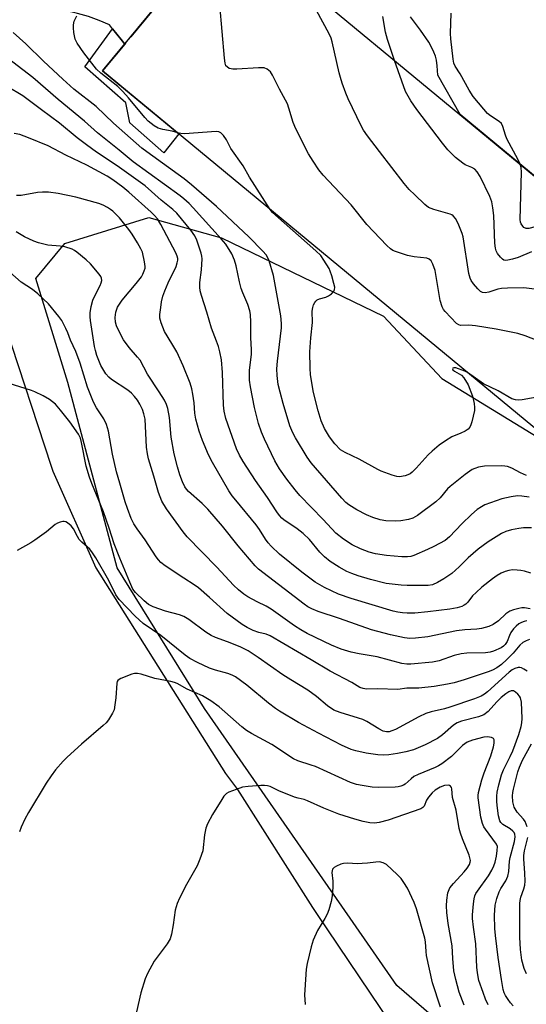
# Model space of a CAD drawing. Units: inches. Extents: x 1261761 to 1267761, y 481455 to 485455.
# Drawn here: x 1262378 to 1262530, y 484595 to 484890 of the extents above; entities that cross this region are included whole.
import ezdxf

# ---------------------------------------------------------------- set-up
doc = ezdxf.new("R2010")
doc.units = ezdxf.units.IN
doc.header["$MEASUREMENT"] = 0
for name, color, linetype in [('BLDG-Footprint', 5, 'Continuous'), ('NTRL-Trees', 3, 'Continuous'), ('TRANS-Non Street Sidewalk', 7, 'Continuous'), ('TRANS-Parking Lot', 4, 'Continuous'), ('TRANS-Road', 130, 'Continuous'), ('Undefined', 1, 'Continuous')]:
    doc.layers.add(name, color=color, linetype=linetype)

msp = doc.modelspace()

# ---------------------------------------------------------------- linework, layer by layer
at = {"layer": 'BLDG-Footprint', "elevation": 277.15}
msp.add_lwpolyline([(1262615.63, 484774.64), (1262578.58, 484729.84), (1262403.09, 484874.98), (1262440.14, 484919.78)], close=True, dxfattribs=at)
at = {"layer": 'NTRL-Trees'}
msp.add_lwpolyline([(1262706.6, 484553.55), (1262684.15, 484583.88), (1262667.27, 484601.13), (1262611.35, 484585.7), (1262561.6, 484571.14), (1262519.13, 484576.6), (1262491.22, 484600.87), (1262477.21, 484621.05), (1262433.62, 484683.87), (1262407.44, 484725.97), (1262392.68, 484781.52), (1262383.13, 484812.77), (1262391.81, 484823.19), (1262416.99, 484831), (1262438.69, 484824.93), (1262487.25, 484801.39), (1262504.72, 484782.75), (1262585.44, 484733.27), (1262620.11, 484765.03), (1262634.87, 484784.99), (1262699.11, 484776.31)], dxfattribs=at)
at = {"layer": 'TRANS-Non Street Sidewalk'}
msp.add_lwpolyline([(1262409.72, 484882.99), (1262403.09, 484874.98), (1262425.96, 484856.07), (1262421.4, 484850.42), (1262411.24, 484859.42), (1262410.04, 484865.35), (1262397.73, 484876.19), (1262406.11, 484887.55), (1262408.67, 484884.31)], close=True, dxfattribs=at)
at = {"layer": 'TRANS-Parking Lot'}
for points in [[(1262375.05, 485030.71, 0), (1262388.32, 484969.88, 0), (1262398.33, 484953.79, 0), (1262419.93, 484936.28, 0), (1262435.22, 484923.89, 0), (1262437.68, 484921.83, 0), (1262440.14, 484919.78, 0), (1262411.51, 484885.16, 0), (1262410.07, 484883.42, 0), (1262409.72, 484882.99, 0), (1262408.67, 484884.31, 0), (1262406.11, 484887.55, 0), (1262405.17, 484888.73, 0), (1262402.05, 484890.06, 0), (1262398.86, 484891.21, 0), (1262395.6, 484892.16, 0), (1262392.29, 484892.92, 0), (1262388.94, 484893.47, 0), (1262385.56, 484893.82, 0), (1262382.17, 484893.97, 0), (1262378.78, 484893.92, 0), (1262375.39, 484893.66, 0)], [(1262373.85, 484798.82, 0), (1262387.67, 484756.48, 0), (1262388.17, 484754.97, 0), (1262401.11, 484725.97, 0), (1262439.88, 484664.38, 0), (1262443.47, 484659.56, 0), (1262465.98, 484624.25, 0), (1262467.19, 484622.36, 0), (1262521.34, 484541.85, 0)]]:
    msp.add_polyline3d(points, dxfattribs=at)
at = {"layer": 'TRANS-Road'}
msp.add_polyline3d([(1262694.96, 484794.49, 0), (1262691.96, 484797.16, 0), (1262691.12, 484797.91, 0), (1262687.15, 484801.18, 0), (1262683.05, 484804.29, 0), (1262678.83, 484807.22, 0), (1262674.48, 484809.98, 0), (1262670.03, 484812.56, 0), (1262637.28, 484828.49, 0), (1262612.95, 484839.85, 0), (1262610.28, 484837.14, 0), (1262560.18, 484859.49, 0), (1262541.95, 484835.57, 0), (1262510.16, 484861.87, 0), (1262503.47, 484873.7, 0), (1262503.3, 484876.46, 0), (1262503.08, 484878.19, 0), (1262502.78, 484879.34, 0), (1262502.31, 484880.57, 0), (1262501.69, 484881.87, 0), (1262500.75, 484883.54, 0), (1262498.35, 484887.16, 0), (1262495.31, 484891.14, 0)], dxfattribs=at)
at = {"layer": 'Undefined'}
for points, elevation in [([(1262536.35, 484792.98), (1262529.63, 484795.5), (1262527.43, 484796.19), (1262521.01, 484797.56), (1262514.81, 484798.52), (1262512.73, 484798.75), (1262510.24, 484798.65), (1262509.74, 484798.81), (1262509.08, 484799.27), (1262505.65, 484802.79), (1262505.14, 484803.47), (1262504.78, 484804.23), (1262504.22, 484806.17), (1262502.65, 484815.1), (1262502, 484817.04), (1262501.46, 484818.02), (1262500.89, 484818.51), (1262500.15, 484818.8), (1262496.4, 484819.19), (1262494.41, 484819.66), (1262490.79, 484820.78), (1262490, 484821.11), (1262489.28, 484821.59), (1262488.21, 484822.61), (1262482.22, 484828.89), (1262477.49, 484834.83), (1262469.19, 484843.71), (1262467.85, 484845.27), (1262466.11, 484847.89), (1262464.76, 484850.1), (1262461, 484857.54), (1262460.19, 484859.43), (1262458.91, 484863.73), (1262458.43, 484865.03), (1262456.04, 484869.44), (1262454.02, 484873.67), (1262453.4, 484874.64), (1262452.43, 484875.45), (1262451.48, 484875.83), (1262449.76, 484875.86), (1262443.28, 484875.45), (1262442.11, 484875.45), (1262441.56, 484875.53), (1262441.05, 484875.71), (1262440.39, 484876.12), (1262440.05, 484876.5), (1262439.77, 484877.26), (1262439.58, 484878.72), (1262437.47, 484902.86)], 276), ([(1262545.38, 484807.92), (1262529.21, 484809.88), (1262524.31, 484809.85), (1262522.59, 484809.75), (1262521.47, 484809.51), (1262518.72, 484808.64), (1262517.66, 484808.45), (1262516.9, 484808.48), (1262516.23, 484808.8), (1262515.44, 484809.58), (1262514.16, 484811.16), (1262513.49, 484812.1), (1262513.13, 484812.86), (1262512.81, 484814.25), (1262511.1, 484825.17), (1262510.76, 484826.26), (1262509.59, 484829.18), (1262508.8, 484830.67), (1262508.07, 484831.47), (1262507.64, 484831.79), (1262507.14, 484832.03), (1262502.34, 484833.39), (1262500.72, 484834.04), (1262499.58, 484834.93), (1262496.58, 484837.77), (1262494.93, 484839.43), (1262493.42, 484841.21), (1262486.01, 484850.81), (1262482.42, 484855.53), (1262481.23, 484857.22), (1262480.53, 484858.53), (1262476.68, 484866.62), (1262475.99, 484868.25), (1262474.87, 484871.27), (1262474.31, 484872.94), (1262473.94, 484874.34), (1262471.87, 484883.64), (1262471.53, 484884.73), (1262470.98, 484886.04), (1262467.2, 484893.01)], 278), ([(1262528.17, 484846.97), (1262527.53, 484848.33), (1262524.17, 484854.59), (1262523.74, 484855.65), (1262522.94, 484858.27), (1262522.51, 484859.18), (1262521.87, 484859.82), (1262519.3, 484861.44), (1262518.39, 484862.17), (1262517.23, 484863.46), (1262514.1, 484867.3), (1262512.83, 484869.19), (1262510.15, 484874.05), (1262508.7, 484876.32), (1262508.29, 484877.25), (1262508.04, 484878.5), (1262507.34, 484884.53), (1262507.24, 484886.13), (1262507.49, 484892.22)], 282), ([(1262425.61, 484856.35), (1262423.98, 484856.86), (1262421.1, 484857.37), (1262419.7, 484857.76), (1262418.5, 484858.47), (1262416.75, 484859.91), (1262415.74, 484860.95), (1262410.87, 484866.89), (1262409.17, 484868.78), (1262407.63, 484870.24), (1262402.56, 484874.26), (1262401.28, 484875.47), (1262397.43, 484880.36), (1262395.49, 484883.21), (1262394.88, 484884.48), (1262394.51, 484886.46), (1262394.35, 484887.89), (1262394.34, 484888.73), (1262394.61, 484889.83), (1262395.34, 484891.41)], 274), ([(1262490.56, 484878.08), (1262488.39, 484884.34), (1262487.78, 484886.52), (1262487.05, 484891.21)], 280), ([(1262530.03, 484753.68), (1262528.28, 484754.44), (1262525.69, 484755.86), (1262524.38, 484756.33), (1262523.56, 484756.51), (1262522.41, 484756.59), (1262517.44, 484756.51), (1262515.71, 484756.19), (1262514.59, 484755.82), (1262513.8, 484755.45), (1262511.71, 484754), (1262507.2, 484750.4), (1262506.43, 484749.64), (1262504.15, 484746.94), (1262502.85, 484745.77), (1262497.4, 484741.7), (1262496, 484740.92), (1262494.71, 484740.45), (1262492.37, 484740.06), (1262490.74, 484739.97), (1262487.94, 484740.07), (1262486.25, 484740.39), (1262484.01, 484741.07), (1262482.13, 484741.9), (1262479.24, 484743.36), (1262476.83, 484744.88), (1262475.93, 484745.61), (1262474.73, 484746.84), (1262465.54, 484757.5), (1262464.39, 484759.14), (1262460.82, 484764.92), (1262460.02, 484766.43), (1262459.19, 484768.52), (1262457.13, 484775.3), (1262456.23, 484778.7), (1262455.69, 484780.98), (1262455.33, 484783.63), (1262455.31, 484785.63), (1262455.45, 484787.91), (1262456.69, 484797.97), (1262456.7, 484799.28), (1262456.48, 484801.49), (1262454.3, 484813.65), (1262453.02, 484817.97), (1262452.61, 484818.9), (1262452.04, 484819.77), (1262451.06, 484820.9), (1262446.94, 484825.2), (1262437.22, 484834.31), (1262429.77, 484840.8), (1262427.51, 484842.59), (1262416.38, 484850.65), (1262414.89, 484851.81), (1262406.39, 484859.25), (1262401.18, 484864.29), (1262394.52, 484869.49), (1262391.14, 484872.42), (1262385.42, 484877.83), (1262380.13, 484883.01), (1262376.27, 484886.48)], 272), ([(1262530.89, 484747.16), (1262528.62, 484747.53), (1262527.31, 484747.58), (1262525.41, 484747.33), (1262522.62, 484746.7), (1262517.59, 484744.87), (1262516.54, 484744.3), (1262515.31, 484743.46), (1262513.58, 484741.98), (1262510.65, 484739.19), (1262507, 484735.29), (1262505.64, 484734.22), (1262502.27, 484732.37), (1262500.4, 484731.46), (1262496.28, 484729.72), (1262495.44, 484729.44), (1262494.44, 484729.27), (1262492.74, 484729.3), (1262488.08, 484729.75), (1262484.87, 484730.22), (1262482.97, 484730.72), (1262480.33, 484731.68), (1262477.83, 484732.89), (1262475.23, 484734.55), (1262472.96, 484736.43), (1262469.14, 484740.53), (1262462.19, 484747.66), (1262460.73, 484749.37), (1262458.29, 484752.63), (1262456.12, 484755.72), (1262454.71, 484758.04), (1262451.55, 484764.58), (1262450.64, 484766.67), (1262449.75, 484769.29), (1262448.55, 484774.02), (1262447.43, 484780.21), (1262447.12, 484782.28), (1262447.12, 484785.28), (1262447.65, 484789.99), (1262447.74, 484791.44), (1262447.5, 484794.91), (1262447.49, 484799.68), (1262447.35, 484801.93), (1262447.2, 484803.04), (1262446.64, 484804.96), (1262445.09, 484808.4), (1262444.58, 484809.76), (1262444.1, 484811.72), (1262443.1, 484816.54), (1262442.6, 484818.23), (1262441.8, 484820.11), (1262439.97, 484823.03), (1262438.64, 484824.63), (1262430.22, 484833.95), (1262428.99, 484835.22), (1262427.44, 484836.58), (1262426.29, 484837.49), (1262412.28, 484847.69), (1262408.03, 484851.2), (1262401.55, 484856.37), (1262397.65, 484859.85), (1262389.81, 484866.37), (1262382.18, 484872.95), (1262371.85, 484880.84)], 270), ([(1262531.57, 484820.68), (1262527.52, 484819.02), (1262525.87, 484818.49), (1262524.5, 484818.22), (1262523.72, 484818.16), (1262523.24, 484818.25), (1262522.81, 484818.51), (1262522.24, 484819.09), (1262521.4, 484820.25), (1262520.98, 484820.99), (1262520.74, 484821.81), (1262520.6, 484823.27), (1262520.25, 484831.57), (1262519.97, 484833.95), (1262519.65, 484835.71), (1262519.05, 484837.33), (1262516.19, 484843.33), (1262515.32, 484844.73), (1262514.59, 484845.5), (1262513.67, 484846.03), (1262511.69, 484846.84), (1262510.98, 484847.28), (1262508.8, 484849.03), (1262506.53, 484851.26), (1262504.87, 484853.31), (1262497.18, 484863.37), (1262495.37, 484865.99), (1262493.81, 484868.82), (1262490.56, 484878.08)], 280), ([(1262531.53, 484737.98), (1262529.15, 484737.96), (1262527.75, 484737.81), (1262525.56, 484737.41), (1262523.86, 484736.88), (1262522.51, 484736.3), (1262518.55, 484733.83), (1262515.58, 484731.58), (1262514.06, 484730.33), (1262512.59, 484729.01), (1262509.86, 484726.29), (1262507.66, 484724.34), (1262505.32, 484722.74), (1262503.38, 484721.59), (1262501.87, 484720.95), (1262500.58, 484720.67), (1262494.27, 484720.7), (1262492.5, 484720.81), (1262488.06, 484721.35), (1262483.35, 484722.48), (1262479.64, 484723.61), (1262477.78, 484724.28), (1262476.28, 484724.92), (1262473.95, 484726.17), (1262471.29, 484727.88), (1262469.58, 484729.28), (1262468.2, 484730.72), (1262465.05, 484734.46), (1262463.16, 484736.31), (1262461.37, 484737.66), (1262457.39, 484740.37), (1262456.77, 484740.9), (1262456.08, 484741.65), (1262455.23, 484742.82), (1262452.47, 484747.07), (1262448.89, 484752.21), (1262445.21, 484757.84), (1262444.06, 484759.77), (1262443.19, 484761.67), (1262440.01, 484770.75), (1262439.47, 484772.95), (1262439.27, 484774.72), (1262439.04, 484784.52), (1262438.67, 484788.35), (1262438.22, 484790.78), (1262437.78, 484792.37), (1262437.25, 484793.93), (1262435.7, 484797.82), (1262434.34, 484802.61), (1262432.69, 484807.63), (1262432.32, 484809.03), (1262432.19, 484810.14), (1262432.18, 484811.53), (1262432.69, 484815.3), (1262432.92, 484818.57), (1262432.81, 484819.44), (1262432.6, 484820.28), (1262431.36, 484824.17), (1262430.72, 484825.5), (1262429.56, 484827.23), (1262425.34, 484832.28), (1262424.15, 484833.37), (1262420.59, 484836.19), (1262415.82, 484840.47), (1262407.48, 484846.45), (1262401.29, 484850.62), (1262398.28, 484852.78), (1262395.49, 484854.93), (1262390.18, 484859.23), (1262384.83, 484863.32), (1262379.19, 484867.44), (1262374.48, 484870.25)], 268), ([(1262531.34, 484724.36), (1262529.42, 484724.98), (1262528.31, 484725.24), (1262527.21, 484725.35), (1262525.83, 484725.36), (1262524.74, 484725.23), (1262523.68, 484724.93), (1262522.41, 484724.41), (1262521.25, 484723.72), (1262519.87, 484722.72), (1262516.68, 484720.2), (1262514.93, 484718.66), (1262513.91, 484717.63), (1262512.46, 484715.74), (1262511.86, 484715.11), (1262511.41, 484714.77), (1262510.65, 484714.41), (1262509.31, 484714.03), (1262507.12, 484713.64), (1262500.46, 484712.78), (1262496.59, 484712.46), (1262494.3, 484712.42), (1262492.88, 484712.5), (1262491.5, 484712.72), (1262490.12, 484713.06), (1262477.51, 484716.81), (1262473.79, 484718.16), (1262469.6, 484720.07), (1262466.79, 484721.74), (1262462.74, 484724.66), (1262456.08, 484730.13), (1262453.54, 484732.5), (1262452.64, 484733.52), (1262451.88, 484734.59), (1262450.08, 484737.48), (1262449.06, 484738.94), (1262443, 484746.24), (1262441.93, 484747.59), (1262440.89, 484749.08), (1262435.98, 484757.54), (1262434.85, 484759.88), (1262433, 484764.18), (1262432.06, 484766.93), (1262430.99, 484770.53), (1262430.7, 484772.4), (1262430.49, 484775.48), (1262430.16, 484778.02), (1262429.85, 484779.7), (1262429.33, 484781.37), (1262427.25, 484786.57), (1262425.29, 484790.72), (1262424.48, 484792.25), (1262422.39, 484795.54), (1262421.67, 484796.83), (1262420.63, 484799.46), (1262420.28, 484800.8), (1262420.27, 484801.96), (1262420.49, 484804.02), (1262420.76, 484805.76), (1262421.14, 484807.43), (1262421.7, 484809.05), (1262422.71, 484811.41), (1262425.14, 484816.36), (1262425.46, 484817.43), (1262425.59, 484818.25), (1262425.6, 484818.75), (1262425.47, 484819.45), (1262425.05, 484820.46), (1262420.53, 484828.91), (1262419.49, 484830.61), (1262418.62, 484831.64), (1262417.6, 484832.62), (1262410.95, 484838.61), (1262409.15, 484840.06), (1262406.14, 484842.25), (1262404.48, 484843.36), (1262398.41, 484846.68), (1262392.1, 484849.71), (1262386.82, 484852.48), (1262380.95, 484854.92), (1262378.3, 484855.89), (1262376.61, 484856.17)], 266), ([(1262453.3, 484833.45), (1262447.13, 484843.06), (1262445.21, 484846.48), (1262441.55, 484851.7), (1262440.24, 484854.25), (1262439.27, 484855.6), (1262438.54, 484856.37), (1262437.88, 484856.73), (1262437.07, 484856.82), (1262427.66, 484856.12), (1262426.5, 484856.15), (1262425.61, 484856.35)], 274), ([(1262544.42, 484833.53), (1262534.66, 484828.82), (1262532.69, 484828.22), (1262530.7, 484827.75), (1262529.91, 484827.73), (1262529.26, 484828.03), (1262528.9, 484828.39), (1262528.45, 484829.06), (1262528.23, 484829.56), (1262528.1, 484830.41), (1262528.51, 484844.64), (1262528.42, 484846.01), (1262528.17, 484846.97)], 282), ([(1262531.14, 484713.75), (1262529.46, 484713.99), (1262528.62, 484713.98), (1262527.78, 484713.84), (1262526.12, 484713.4), (1262525.04, 484713.01), (1262523.84, 484712.24), (1262521.64, 484710.14), (1262520.05, 484709.03), (1262518.79, 484708.44), (1262516.59, 484707.85), (1262515.19, 484707.64), (1262511.55, 484707.42), (1262509.06, 484707.16), (1262500.51, 484705.34), (1262496.84, 484704.88), (1262495.15, 484704.86), (1262493.48, 484704.99), (1262489.3, 484705.88), (1262483.65, 484707.46), (1262474.06, 484710.83), (1262467.66, 484712.94), (1262465.78, 484713.68), (1262464.61, 484714.32), (1262463.44, 484715.13), (1262449.77, 484725.64), (1262448.82, 484726.63), (1262443.7, 484732.56), (1262439, 484738.54), (1262434.57, 484743.54), (1262432.87, 484745.31), (1262428.79, 484748.9), (1262428.19, 484749.55), (1262427.68, 484750.27), (1262426.99, 484751.78), (1262426.27, 484753.85), (1262425.54, 484756.27), (1262424.5, 484760.2), (1262423.67, 484765.13), (1262423.12, 484771.09), (1262422.65, 484773.73), (1262422.24, 484775), (1262421.59, 484776.25), (1262420.06, 484778.75), (1262416.52, 484784.01), (1262414.3, 484788.2), (1262413.59, 484789.13), (1262411.08, 484792.03), (1262409.35, 484794.38), (1262408.66, 484795.65), (1262407.3, 484798.53), (1262406.94, 484799.62), (1262406.83, 484801.04), (1262407.03, 484802.62), (1262407.56, 484804.12), (1262408.13, 484805.08), (1262408.97, 484806.23), (1262413.15, 484811.24), (1262414.71, 484813.27), (1262415.14, 484813.98), (1262415.58, 484815), (1262415.8, 484815.8), (1262415.85, 484816.34), (1262415.69, 484817.76), (1262415.03, 484820.57), (1262414.57, 484821.64), (1262413.54, 484823.44), (1262412, 484825.97), (1262410.94, 484827.4), (1262408.13, 484830.88), (1262406.14, 484832.89), (1262405.5, 484833.43), (1262404.54, 484834.02), (1262403.29, 484834.67), (1262401.95, 484835.21), (1262395.08, 484837.15), (1262389.83, 484838.19), (1262386.89, 484838.55), (1262385.11, 484838.58), (1262383.64, 484838.47), (1262378.69, 484837.61), (1262377.36, 484837.57)], 264), ([(1262512.36, 484784.6), (1262511.61, 484784.97), (1262508.85, 484785.95), (1262508.27, 484785.95), (1262508.01, 484785.82), (1262507.91, 484785.61), (1262508.02, 484785.37), (1262508.48, 484784.98), (1262510.56, 484783.76), (1262511.28, 484782.98), (1262512.58, 484780.82), (1262513.86, 484777.5), (1262514.33, 484775.22), (1262514.46, 484774.07), (1262514.44, 484773.21), (1262513.63, 484769.75), (1262513.38, 484768.91), (1262513.04, 484768.14), (1262512.53, 484767.54), (1262511.64, 484766.95), (1262510.42, 484766.33), (1262507.73, 484765.27), (1262505.77, 484764.08), (1262503.89, 484762.78), (1262501.75, 484761.02), (1262500.55, 484759.91), (1262497.02, 484755.9), (1262495.85, 484754.7), (1262495.2, 484754.21), (1262494.46, 484753.86), (1262493.66, 484753.61), (1262492.02, 484753.31), (1262491.2, 484753.39), (1262489.83, 484753.8), (1262486.57, 484755), (1262485.51, 484755.47), (1262479.97, 484758.56), (1262475.72, 484760.54), (1262474.39, 484761.42), (1262472.6, 484763.15), (1262471.04, 484765.29), (1262469.59, 484767.76), (1262468.57, 484770.11), (1262467.64, 484773.08), (1262466.27, 484778.51), (1262465.4, 484783.82), (1262465.21, 484785.86), (1262465.15, 484790.72), (1262465.47, 484794.96), (1262465.96, 484799.52), (1262465.88, 484802.98), (1262466.01, 484804.07), (1262466.29, 484804.84), (1262466.68, 484805.56), (1262467, 484805.98), (1262467.38, 484806.32), (1262468.07, 484806.66), (1262469.99, 484807.16), (1262470.76, 484807.48), (1262471.64, 484808.12), (1262472.36, 484808.89), (1262472.58, 484809.32), (1262472.61, 484810.1), (1262472.37, 484811.22), (1262471.73, 484813.51), (1262471.27, 484814.91), (1262470.9, 484815.71), (1262469.39, 484818.25), (1262468.43, 484819.58), (1262466.93, 484821.01), (1262454.83, 484831.67), (1262454, 484832.52), (1262453.3, 484833.45)], 274), ([(1262530.15, 484710.08), (1262529.31, 484709.95), (1262528.5, 484709.65), (1262527.8, 484709.21), (1262526.93, 484708.5), (1262526.15, 484707.7), (1262525.4, 484706.63), (1262524.93, 484705.69), (1262524.28, 484703.94), (1262523.7, 484703), (1262523.14, 484702.48), (1262522.45, 484702.05), (1262520.19, 484701.01), (1262519.2, 484700.75), (1262517.75, 484700.57), (1262512.22, 484700.41), (1262510.52, 484700.24), (1262508.37, 484699.72), (1262503.9, 484698.14), (1262501.91, 484697.73), (1262495.4, 484697.14), (1262494.22, 484697.15), (1262492.75, 484697.32), (1262485.3, 484699.33), (1262479.92, 484700.23), (1262477.58, 484700.75), (1262474.53, 484701.65), (1262471.61, 484702.8), (1262464.41, 484706.34), (1262462.44, 484707.4), (1262460.55, 484708.61), (1262453.6, 484713.63), (1262452.09, 484714.52), (1262449.4, 484715.83), (1262446.6, 484717.36), (1262445.39, 484718.15), (1262443.81, 484719.39), (1262442.34, 484720.82), (1262437.31, 484726.22), (1262428.44, 484735.29), (1262427.23, 484736.82), (1262422.26, 484743.7), (1262420.87, 484745.95), (1262419.88, 484748.57), (1262418.49, 484753.51), (1262416.88, 484758.72), (1262416.54, 484760.14), (1262416.26, 484762.17), (1262415.82, 484770.57), (1262415.49, 484772.18), (1262415.04, 484773.48), (1262414.28, 484775.02), (1262413.56, 484776.26), (1262412.7, 484777.35), (1262411.73, 484778.34), (1262410.64, 484779.26), (1262405.76, 484782.49), (1262404.96, 484783.17), (1262404.06, 484784.17), (1262403.42, 484785.1), (1262402.61, 484786.64), (1262401.4, 484789.69), (1262400.94, 484791.19), (1262400.69, 484792.34), (1262399.47, 484800.1), (1262399.34, 484801.28), (1262399.34, 484802.44), (1262399.64, 484804.35), (1262400.19, 484806.2), (1262400.85, 484807.72), (1262402.34, 484810.59), (1262402.68, 484811.38), (1262402.83, 484812.15), (1262402.76, 484812.87), (1262402.54, 484813.36), (1262402.07, 484814.05), (1262399.44, 484817.13), (1262398.14, 484818.33), (1262395.42, 484820.63), (1262394.7, 484821.14), (1262393.95, 484821.53), (1262391.83, 484822.18), (1262390.43, 484822.41), (1262386.7, 484822.76), (1262383.87, 484823.43), (1262382.5, 484823.87), (1262379.73, 484825.22), (1262377.2, 484826.67)], 262), ([(1262530.95, 484704.48), (1262529.91, 484704.17), (1262528.97, 484703.58), (1262528.09, 484702.87), (1262526.03, 484700.43), (1262524.19, 484698.54), (1262522.51, 484697.02), (1262521.15, 484696.06), (1262519.87, 484695.37), (1262518.55, 484694.83), (1262511.41, 484692.44), (1262508.35, 484691.54), (1262506.35, 484691.11), (1262502.37, 484690.42), (1262497.79, 484689.95), (1262494.24, 484689.92), (1262491.49, 484689.59), (1262485.47, 484689.76), (1262482.14, 484689.65), (1262481.11, 484689.81), (1262480.14, 484690.14), (1262477.74, 484691.63), (1262471.24, 484695.02), (1262465.6, 484698.41), (1262453.3, 484705.6), (1262452.13, 484706.08), (1262449.9, 484706.67), (1262448.22, 484707.24), (1262446.38, 484708.1), (1262444.88, 484708.98), (1262440.37, 484712.3), (1262435.15, 484717.15), (1262431.82, 484720.03), (1262430.51, 484720.95), (1262427.42, 484722.89), (1262421.87, 484726.58), (1262420.54, 484727.62), (1262419.8, 484728.39), (1262419.12, 484729.29), (1262415.8, 484734.42), (1262413.41, 484737.72), (1262412.48, 484739.23), (1262411.66, 484740.79), (1262410.53, 484743.82), (1262409.87, 484745.77), (1262408.22, 484751.34), (1262407.31, 484754.74), (1262406.04, 484760.09), (1262404.83, 484766.94), (1262404.25, 484768.94), (1262403.45, 484770.71), (1262401.25, 484773.93), (1262400.35, 484775.62), (1262398.61, 484780.17), (1262396.41, 484787.32), (1262395.12, 484790.82), (1262393.49, 484794.25), (1262392.69, 484796.43), (1262392.08, 484797.78), (1262390.86, 484800.17), (1262390.04, 484801.38), (1262386.85, 484805.13), (1262383.69, 484808.16), (1262382.14, 484809.39), (1262378.73, 484811.67), (1262375.3, 484814.63)], 260), ([(1262544.97, 484779.22), (1262528.75, 484776.39), (1262527.57, 484776.26), (1262526.75, 484776.31), (1262525.69, 484776.69), (1262521.59, 484779.04), (1262517.17, 484781.13), (1262512.36, 484784.6)], 274), ([(1262530.21, 484695.06), (1262529.26, 484695.65), (1262528.54, 484696.01), (1262528.04, 484696.13), (1262527.53, 484696.12), (1262526.52, 484695.83), (1262525.79, 484695.43), (1262524.87, 484694.7), (1262518.39, 484688.82), (1262517.49, 484688.15), (1262516.5, 484687.57), (1262514.51, 484686.76), (1262507.1, 484684.23), (1262505.53, 484683.78), (1262501.52, 484682.83), (1262499.88, 484682.32), (1262497.81, 484681.36), (1262490.82, 484677.58), (1262489.76, 484677.11), (1262488.95, 484676.89), (1262488.13, 484676.83), (1262487.09, 484677.09), (1262485.86, 484677.72), (1262482.18, 484679.95), (1262480.99, 484680.53), (1262479.73, 484680.98), (1262474.22, 484682.62), (1262472.35, 484683.39), (1262470.46, 484684.62), (1262467.12, 484687.49), (1262464.61, 484689.37), (1262459.44, 484692.44), (1262457.05, 484693.95), (1262449.67, 484699.17), (1262446.72, 484701.09), (1262444.25, 484702.28), (1262440.52, 484703.81), (1262436.91, 484705.11), (1262435.66, 484705.71), (1262434.02, 484706.74), (1262428.94, 484710.56), (1262427.46, 484711.44), (1262426.15, 484711.96), (1262421.98, 484713.06), (1262418.21, 484714.3), (1262416.88, 484714.97), (1262415.55, 484716.1), (1262413, 484718.59), (1262412.2, 484719.66), (1262411.21, 484721.73), (1262408.22, 484728.87), (1262406.6, 484733.22), (1262405.08, 484737.88), (1262403.37, 484742.74), (1262399.87, 484751.28), (1262399.16, 484753.19), (1262398.22, 484756.46), (1262396.8, 484763.57), (1262396.44, 484764.87), (1262395.87, 484766.05), (1262393.33, 484769.81), (1262390.54, 484773.28), (1262388.96, 484775.05), (1262387.17, 484776.47), (1262385.34, 484777.56), (1262382.85, 484778.72), (1262381.79, 484779.13), (1262374.77, 484781.31)], 258), ([(1262526.07, 484594.76), (1262525.27, 484595.64), (1262524.55, 484596.59), (1262523.76, 484597.85), (1262523.38, 484598.6), (1262523.05, 484599.58), (1262522.51, 484602.67), (1262521.56, 484609.21), (1262520.74, 484615.85), (1262520.56, 484617.89), (1262520.43, 484621.92), (1262520.7, 484624.89), (1262521.16, 484626.91), (1262521.83, 484628.87), (1262522.39, 484629.9), (1262523.87, 484632.17), (1262524.5, 484633.61), (1262524.79, 484634.95), (1262524.97, 484638.08), (1262525.12, 484639.17), (1262526.44, 484643.96), (1262526.68, 484645.37), (1262526.58, 484646.17), (1262526.34, 484646.65), (1262526, 484647.07), (1262525.11, 484647.78), (1262522.91, 484649.08), (1262522.35, 484649.69), (1262522.09, 484650.16), (1262521.66, 484651.69), (1262521.33, 484653.97), (1262521.13, 484655.89), (1262521.16, 484657.6), (1262521.31, 484658.73), (1262521.78, 484660.97), (1262522.54, 484663.97), (1262523.14, 484665.45), (1262525.19, 484669.5), (1262525.93, 484671.14), (1262527.8, 484676.03), (1262528.45, 484678.5), (1262528.63, 484679.55), (1262528.72, 484680.83), (1262528.59, 484685.7), (1262528.24, 484687.05), (1262527.97, 484687.54), (1262527.42, 484688.19), (1262526.79, 484688.74), (1262526.12, 484689.12), (1262525.44, 484689.13), (1262524.75, 484688.85), (1262523.84, 484688.28), (1262522.5, 484687.14), (1262521.17, 484685.83), (1262518.59, 484682.94), (1262517.27, 484681.93), (1262515.69, 484681.31), (1262510.57, 484680.02), (1262509.24, 484679.56), (1262508.14, 484678.83), (1262504.92, 484675.95), (1262503.41, 484674.84), (1262499.72, 484672.95), (1262496.16, 484671.48), (1262493.94, 484670.88), (1262491.39, 484670.32), (1262488.79, 484669.93), (1262487.2, 484669.86), (1262485.52, 484669.97), (1262482.06, 484670.43), (1262478.96, 484671.13), (1262477.57, 484671.55), (1262474.61, 484672.88), (1262467.8, 484676.5), (1262461.74, 484679.6), (1262456.11, 484683.01), (1262454.88, 484683.83), (1262452.82, 484685.42), (1262446.28, 484690.88), (1262442.94, 484693.29), (1262441.92, 484693.81), (1262440.59, 484694.35), (1262436.89, 484695.32), (1262435.14, 484695.91), (1262431.5, 484697.64), (1262429.25, 484698.8), (1262427.81, 484699.82), (1262420.51, 484705.76), (1262415.23, 484709.31), (1262412.83, 484711.48), (1262408.08, 484716.48), (1262407.11, 484717.95), (1262404.98, 484722.16), (1262401.03, 484728.99), (1262400.1, 484730.46), (1262399.23, 484731.56), (1262396.88, 484733.7), (1262396.13, 484734.5), (1262395.55, 484735.38), (1262394.35, 484737.65), (1262393.66, 484738.58), (1262392.59, 484739.53), (1262392.12, 484739.8), (1262391.63, 484739.9), (1262391.14, 484739.87), (1262390.37, 484739.68), (1262389.6, 484739.4), (1262388.87, 484739.03), (1262386.28, 484736.83), (1262382.81, 484734.26), (1262381.58, 484733.49), (1262377.48, 484731.21)], 256), ([(1262518.6, 484594.99), (1262517.74, 484596.74), (1262517.02, 484598.69), (1262515.8, 484602.35), (1262515.34, 484604.63), (1262515.19, 484606.3), (1262514.87, 484613.33), (1262514.16, 484618.34), (1262513.89, 484620.88), (1262513.88, 484622.04), (1262514.16, 484625.32), (1262514.34, 484626.8), (1262514.55, 484627.65), (1262514.9, 484628.43), (1262515.33, 484629.14), (1262518.71, 484633.68), (1262519.69, 484635.36), (1262520.28, 484636.69), (1262520.66, 484637.77), (1262521.06, 484639.61), (1262521.31, 484641.31), (1262521.35, 484642.45), (1262521.11, 484643.19), (1262517.72, 484647.68), (1262517.29, 484648.41), (1262516.87, 484649.41), (1262516.36, 484651.31), (1262515.53, 484657.05), (1262515.53, 484657.8), (1262515.65, 484658.62), (1262516.67, 484662.42), (1262517.38, 484664.54), (1262519.34, 484669.64), (1262520.2, 484672.32), (1262520.37, 484673.44), (1262520.33, 484674.48), (1262520.15, 484674.88), (1262519.61, 484675.2), (1262518.35, 484675.37), (1262517.24, 484675.23), (1262513.88, 484674.37), (1262513.04, 484674.1), (1262512.25, 484673.74), (1262510.9, 484672.73), (1262507.62, 484669.41), (1262504.66, 484667.22), (1262503.71, 484666.64), (1262502.74, 484666.16), (1262497.65, 484664.05), (1262496.35, 484663.43), (1262495.47, 484662.8), (1262493.69, 484661.2), (1262493.21, 484660.89), (1262492.42, 484660.54), (1262491.6, 484660.35), (1262490.75, 484660.28), (1262485.58, 484660.15), (1262483.78, 484660.3), (1262480.83, 484660.73), (1262479.13, 484661.08), (1262477.29, 484661.67), (1262466.81, 484666.43), (1262465.52, 484666.91), (1262461.55, 484668.16), (1262460.25, 484668.72), (1262453.76, 484673.07), (1262447.67, 484676.38), (1262446.2, 484677.29), (1262444.83, 484678.34), (1262438, 484684.3), (1262435.56, 484686.12), (1262432.99, 484687.6), (1262428.45, 484689.65), (1262425.4, 484691.31), (1262424.68, 484691.59), (1262423.57, 484691.89), (1262418.75, 484692.86), (1262414.67, 484694.11), (1262413.54, 484694.31), (1262412.68, 484694.3), (1262411.83, 484694.12), (1262408.51, 484692.85), (1262408.03, 484692.58), (1262407.65, 484692.24), (1262407.47, 484691.92), (1262407.34, 484691.42), (1262407.03, 484687.02), (1262406.79, 484684.93), (1262406.52, 484683.48), (1262406.07, 484682.42), (1262404.83, 484680.46), (1262404.13, 484679.54), (1262403.3, 484678.72), (1262396.81, 484673.14), (1262392.53, 484669.28), (1262391.3, 484668.06), (1262388.98, 484665.44), (1262387.65, 484663.65), (1262386.24, 484661.47), (1262380.91, 484652.69), (1262379.84, 484650.66), (1262378.72, 484648.23), (1262378.25, 484646.89)], 254), ([(1262530.24, 484648.35), (1262529.97, 484649.19), (1262529.61, 484649.99), (1262529.12, 484650.66), (1262527.24, 484652.77), (1262526.4, 484654.25), (1262525.98, 484655.83), (1262525.81, 484657.67), (1262525.92, 484658.63), (1262526.14, 484659.71), (1262527.49, 484664.9), (1262527.93, 484666.31), (1262528.86, 484668.4), (1262531.52, 484673.26)], 258), ([(1262511.4, 484594.9), (1262509.88, 484598.87), (1262508.87, 484602.58), (1262508.3, 484605.19), (1262508, 484608.92), (1262507.81, 484612.71), (1262506.63, 484619.45), (1262506.23, 484622.66), (1262506.12, 484624.68), (1262506.16, 484626.39), (1262506.49, 484628.63), (1262507.1, 484630.08), (1262508.15, 484631.44), (1262511.39, 484634.88), (1262512.31, 484635.96), (1262512.94, 484637.06), (1262513.17, 484637.8), (1262513.23, 484638.29), (1262513.1, 484639.1), (1262512.83, 484639.91), (1262510.83, 484644.81), (1262510.24, 484646.47), (1262509.93, 484647.9), (1262509.02, 484653.39), (1262507.92, 484657.2), (1262507.65, 484659.75), (1262507.54, 484660.21), (1262507.32, 484660.56), (1262507.02, 484660.78), (1262506.6, 484660.88), (1262505.53, 484660.72), (1262504.15, 484660.22), (1262502.66, 484659.33), (1262501.82, 484658.56), (1262500.68, 484657.3), (1262500.08, 484656.38), (1262499.37, 484654.54), (1262499.05, 484654.17), (1262498.38, 484653.77), (1262488.59, 484650.41), (1262485.9, 484649.69), (1262484.53, 484649.51), (1262483.14, 484649.56), (1262481.16, 484649.97), (1262478.63, 484650.64), (1262473.83, 484652.14), (1262469.4, 484653.93), (1262464.44, 484656.2), (1262463.43, 484656.54), (1262461.65, 484656.94), (1262460.58, 484657.26), (1262455.88, 484659.18), (1262453.26, 484660.42), (1262452.45, 484660.67), (1262451.61, 484660.76), (1262450.47, 484660.73), (1262446.72, 484660.49), (1262445.02, 484660.25), (1262443.1, 484659.6), (1262440.94, 484658.74), (1262440.21, 484658.32), (1262439.44, 484657.58), (1262438.78, 484656.62), (1262436.01, 484652.08), (1262434.49, 484649.3), (1262434.03, 484647.95), (1262433.62, 484645.98), (1262433.08, 484641.19), (1262432.25, 484638.64), (1262431.42, 484636.72), (1262428.2, 484631.05), (1262426.11, 484626.95), (1262425.42, 484625.4), (1262424.83, 484623.36), (1262424.27, 484618.99), (1262423.75, 484616.17), (1262423.36, 484614.82), (1262422.44, 484613.33), (1262418.53, 484608.09), (1262416.55, 484604.44), (1262415.81, 484602.83), (1262414.58, 484598.66), (1262412.74, 484590.7)], 252), ([(1262530.07, 484604.3), (1262529.32, 484605.89), (1262528.69, 484608.46), (1262528.29, 484611.65), (1262528.08, 484615.33), (1262528.04, 484625.43), (1262528.13, 484626.29), (1262528.36, 484627.33), (1262529.29, 484629.83), (1262529.53, 484630.87), (1262529.61, 484632.05), (1262529.57, 484634.45), (1262529.27, 484638.83), (1262529.28, 484639.83), (1262529.47, 484641.16), (1262530.42, 484645.17)], 258), ([(1262504.25, 484594.37), (1262501.9, 484601.65), (1262500.12, 484609.83), (1262499.97, 484611), (1262499.81, 484613.9), (1262499.62, 484615.02), (1262497.06, 484623.78), (1262496.44, 484625.66), (1262494.42, 484630.01), (1262493.35, 484631.74), (1262492.5, 484632.91), (1262491.28, 484634.13), (1262488.08, 484637.04), (1262487.13, 484637.62), (1262486.05, 484637.88), (1262484.96, 484637.82), (1262482.47, 484637.44), (1262480.82, 484637.34), (1262479.42, 484637.33), (1262476.44, 484637.49), (1262475.27, 484637.42), (1262474.46, 484637.19), (1262473.17, 484636.62), (1262472.48, 484636.21), (1262471.97, 484635.69), (1262471.82, 484635.24), (1262471.78, 484634.74), (1262472.07, 484632.1), (1262472.06, 484630.34), (1262471.89, 484627.7), (1262471.55, 484626), (1262470.82, 484623.51), (1262470.33, 484622.16), (1262469.69, 484620.94), (1262467.43, 484617.28), (1262466.14, 484614.38), (1262465.54, 484612.45), (1262464.33, 484607.41), (1262464.09, 484605.68), (1262463.62, 484599.53), (1262463.59, 484598.07), (1262463.72, 484595.15)], 250)]:
    msp.add_lwpolyline(points, dxfattribs=dict(at, elevation=elevation))

doc.saveas('drawing.dxf')
